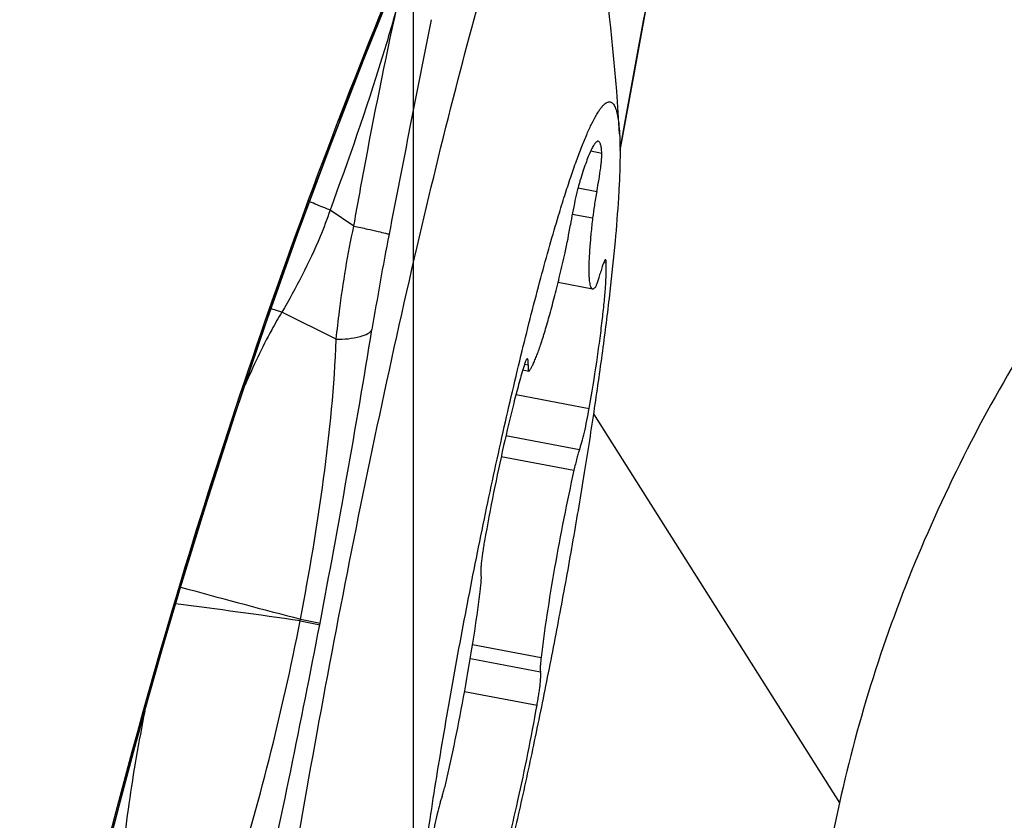
# Model space of a CAD drawing. Units: millimetres. Extents: x 0 to 841, y 0 to 594.
# Drawn here: x 302 to 305, y 301 to 304 of the extents above; entities that cross this region are included whole.
import ezdxf

# ---------------------------------------------------------------- set-up
doc = ezdxf.new("R2010")
doc.units = ezdxf.units.MM
doc.header["$LTSCALE"] = 46.255
doc.linetypes.add('CENTER', pattern=[0.6, 0.375, -0.075, 0.075, -0.075])
for name, color, linetype in [('607087453-000_CL', 7, 'CONTINUOUS'), ('607087646-000_AXIS', 7, 'CONTINUOUS'), ('607087646-000_CL', 7, 'CONTINUOUS'), ('RS0834_M4X10_8_CL', 7, 'CONTINUOUS')]:
    doc.layers.add(name, color=color, linetype=linetype)

msp = doc.modelspace()

# ---------------------------------------------------------------- linework, layer by layer
at = {"layer": '607087453-000_CL', "color": 7, "linetype": 'CONTINUOUS'}
for p, q in [((303.9582, 303.823), (304.0598, 304.3774)), ((303.907, 303.5457), (303.9582, 303.823))]:
    msp.add_line(p, q, dxfattribs=at)
at = {"layer": '607087453-000_CL', "color": 9, "linetype": 'CONTINUOUS'}
for p, q in [((303.9163, 303.601), (303.9233, 303.6388)), ((303.9245, 303.6401), (303.9233, 303.6388)), ((303.9069, 303.5506), (303.9163, 303.601)), ((303.0035, 303.2895), (302.9226, 303.3439)), ((302.7589, 302.9972), (302.7229, 303.0095)), ((302.9435, 302.9056), (302.7589, 302.9972)), ((302.4092, 302.0463), (302.4049, 302.0479)), ((302.4097, 302.046), (302.4092, 302.0463)), ((302.4155, 302.065), (302.4397, 302.0583)), ((302.8213, 301.9503), (302.8226, 301.9564)), ((302.8877, 301.937), (302.8887, 301.9424))]:
    msp.add_line(p, q, dxfattribs=at)
at = {"layer": '607087453-000_CL', "color": 7, "linetype": 'CONTINUOUS'}
for points in [[(302.4097, 302.046), (302.4996, 302.3382), (302.6007, 302.6511), (302.7052, 302.959), (302.8127, 303.2619), (302.923, 303.5596), (303.0361, 303.8523), (303.1519, 304.1399), (303.2703, 304.422), (303.3799, 304.6731)], [(301.8744, 299.8588), (301.9183, 300.0809), (301.9698, 300.3283), (302.0242, 300.576), (302.0818, 300.8244), (302.1425, 301.0736), (302.2065, 301.3233), (302.2738, 301.5731), (302.3443, 301.8232), (302.4097, 302.046)]]:
    msp.add_lwpolyline(points, dxfattribs=at)
msp.add_arc((323.6942, 295.6781), 22.2219, 156.09424, 163.34286, dxfattribs=at)
at = {"layer": '607087453-000_CL', "color": 9, "linetype": 'CONTINUOUS'}
for centre, radius, start, end in [((413.8163, 281.9013), 112.7354, 168.70074, 169.077886), ((315.2776, 300.9143), 12.3793, 169.06894, 170.58836), ((264.373, 309.273), 39.2071, 349.22398, 350.70257), ((323.6462, 295.6898), 22.1678, 163.33699, 169.15886), ((308.5173, 324.1144), 22.8781, 254.59438, 255.5867), ((299.4111, 278.6544), 23.5441, 81.67158, 82.71007), ((268.8881, 308.4369), 34.6153, 347.50469, 349.1771)]:
    msp.add_arc(centre, radius, start, end, dxfattribs=at)
at = {"layer": '607087453-000_CL', "color": 7, "linetype": 'CONTINUOUS'}
msp.add_ellipse((323.5588, 295.7218), major_axis=(6.6896, 21.1173), ratio=0.99675, start_param=-4.696246, end_param=-4.594497, dxfattribs=at)
at = {"layer": '607087453-000_CL', "color": 9, "linetype": 'CONTINUOUS'}
for points, knots in [([(302.4092, 302.0463), (302.5434, 302.4932), (302.7657, 303.1579), (303.1022, 304.0291), (303.2842, 304.4595), (303.3792, 304.673)], [0, 0, 0, 0, 0.499685, 0.749842, 1, 1, 1, 1]), ([(303.9233, 303.6388), (303.9355, 303.7052), (303.9842, 303.9692), (304.0323, 304.2333), (304.0687, 304.431)], [0, 0, 0, 0, 0.251441, 1, 1, 1, 1]), ([(303.1498, 304.0324), (303.1335, 303.9744), (303.0652, 303.7425), (302.9854, 303.5141), (302.9226, 303.3439)], [0, 0, 0, 0, 0.249331, 1, 1, 1, 1]), ([(303.0034, 303.2895), (303.0145, 303.3518), (303.0597, 303.6001), (303.1091, 303.8477), (303.1497, 304.0324)], [0, 0, 0, 0, 0.250587, 1, 1, 1, 1]), ([(302.9226, 303.3439), (302.9166, 303.3463), (302.8934, 303.3555), (302.8704, 303.3651), (302.8535, 303.3724)], [0, 0, 0, 0, 0.261728, 1, 1, 1, 1]), ([(302.9226, 303.3439), (302.9124, 303.3135), (302.8846, 303.2384), (302.8295, 303.1227), (302.7833, 303.0385), (302.7589, 302.9972)], [0, 0, 0, 0, 0.250072, 0.625216, 1, 1, 1, 1]), ([(302.9435, 302.9056), (302.9469, 302.9374), (302.9619, 303.0661), (302.9828, 303.1942), (303.0035, 303.2895)], [0, 0, 0, 0, 0.247015, 1, 1, 1, 1]), ([(303.0035, 303.2895), (303.019, 303.2863), (303.0466, 303.2804), (303.0826, 303.2727), (303.1069, 303.2664), (303.1193, 303.2636), (303.123, 303.2618)], [0, 0, 0, 0, 0.385561, 0.691478, 0.899802, 1, 1, 1, 1]), ([(302.7587, 302.9973), (302.7469, 302.9778), (302.7012, 302.8979), (302.6621, 302.8143), (302.6345, 302.7508)], [0, 0, 0, 0, 0.247614, 1, 1, 1, 1]), ([(302.9435, 302.9056), (302.9709, 302.9059), (303.0082, 302.9085), (303.0491, 302.9225), (303.062, 302.933), (303.065, 302.9387)], [0, 0, 0, 0, 0.635212, 0.850479, 1, 1, 1, 1]), ([(302.8226, 301.9564), (302.8526, 302.1143), (302.9056, 302.4291), (302.9382, 302.7473), (302.9435, 302.9056)], [0, 0, 0, 0, 0.503679, 1, 1, 1, 1]), ([(302.5845, 301.0303), (302.6348, 301.1782), (302.7215, 301.4834), (302.79, 301.7928), (302.8214, 301.9502)], [0, 0, 0, 0, 0.493292, 1, 1, 1, 1]), ([(302.8214, 301.9502), (302.8366, 301.9473), (302.8587, 301.9428), (302.8808, 301.9386), (302.8877, 301.937)], [0, 0, 0, 0, 0.688189, 1, 1, 1, 1]), ([(302.8226, 301.9564), (302.8378, 301.9533), (302.8598, 301.9486), (302.882, 301.9445), (302.8887, 301.9426)], [0, 0, 0, 0, 0.687883, 1, 1, 1, 1]), ([(302.2937, 301.6442), (302.2734, 301.5399), (302.237, 301.3316), (302.213, 301.1211), (302.2075, 301.016)], [0, 0, 0, 0, 0.502268, 1, 1, 1, 1])]:
    msp.add_open_spline(points, degree=3, knots=knots, dxfattribs=at)
at = {"layer": '607087453-000_CL', "color": 7, "linetype": 'CONTINUOUS'}
msp.add_open_spline([(302.5967, 299.68), (302.6144, 299.8483), (302.6585, 300.2069), (302.7722, 300.9812), (302.9516, 301.9949), (303.1621, 302.9958), (303.3419, 303.7358), (303.432, 304.0694), (303.4769, 304.2232)], degree=3, knots=[0, 0, 0, 0, 0.109601, 0.233934, 0.506863, 0.776213, 0.896213, 1, 1, 1, 1], dxfattribs=at)
at = {"layer": '607087646-000_AXIS', "color": 1, "linetype": 'CENTER'}
msp.add_line((303.2051, 346.2324), (303.2051, 289.1961), dxfattribs=at)
at = {"layer": '607087646-000_CL', "color": 9, "linetype": 'CONTINUOUS'}
msp.add_line((303.8168, 302.6529), (304.6518, 301.333), dxfattribs=at)
at = {"layer": '607087646-000_CL', "color": 7, "linetype": 'CONTINUOUS'}
msp.add_line((304.6518, 301.333), (304.2299, 299.4152), dxfattribs=at)
msp.add_open_spline([(306.6601, 304.4461), (306.3964, 304.232), (305.9149, 303.7764), (305.3273, 303.0068), (304.8977, 302.1915), (304.7146, 301.6191), (304.6518, 301.333)], degree=3, knots=[0, 0, 0, 0, 0.270197, 0.524881, 0.766994, 1, 1, 1, 1], dxfattribs=at)
at = {"layer": 'RS0834_M4X10_8_CL', "color": 9, "linetype": 'CONTINUOUS'}
for p, q in [((303.8075, 303.5446), (303.8451, 303.5374)), ((303.7643, 303.4196), (303.8283, 303.4074)), ((303.745, 303.3307), (303.814, 303.3176)), ((303.8517, 303.1665), (303.8602, 303.1649)), ((303.5827, 302.8209), (303.5948, 302.8186)), ((303.5539, 302.7188), (303.8023, 302.6714)), ((303.5196, 302.5794), (303.7696, 302.5317)), ((303.5036, 302.5082), (303.7505, 302.4611)), ((303.4067, 301.8706), (303.639, 301.8263)), ((303.399, 301.8227), (303.6371, 301.7773)), ((303.3796, 301.711), (303.6253, 301.6641))]:
    msp.add_line(p, q, dxfattribs=at)
at = {"layer": 'RS0834_M4X10_8_CL', "color": 7, "linetype": 'CONTINUOUS'}
for p, q in [((303.697, 303.0991), (303.8134, 303.0769)), ((303.5768, 302.8016), (303.5971, 302.7977))]:
    msp.add_line(p, q, dxfattribs=at)
for centre, radius, start, end in [((296.9165, 303.206), 7.0001, 3.25145, 12.72649), ((302.2704, 303.5257), 1.4864, 347.3212, 351.0356)]:
    msp.add_arc(centre, radius, start, end, dxfattribs=at)
for points, knots in [([(303.6984, 303.3259), (303.7052, 303.3485), (303.7186, 303.3918), (303.7388, 303.4535), (303.7581, 303.5089), (303.7765, 303.558), (303.7939, 303.6005), (303.8103, 303.6363), (303.8235, 303.6616), (303.8337, 303.6782), (303.8406, 303.6882), (303.8471, 303.6964), (303.8534, 303.7028), (303.8594, 303.7075), (303.8651, 303.7105), (303.8706, 303.7116), (303.8759, 303.7106), (303.8807, 303.7077), (303.885, 303.703), (303.8888, 303.6965), (303.8923, 303.6883), (303.8954, 303.6784), (303.8981, 303.6667), (303.9005, 303.6532), (303.9034, 303.6319), (303.9047, 303.6149), (303.9054, 303.603)], [0, 0, 0, 0, 0.129023, 0.247316, 0.354432, 0.449981, 0.533642, 0.605177, 0.664464, 0.689529, 0.711579, 0.73068, 0.746952, 0.760603, 0.771998, 0.781774, 0.790919, 0.800619, 0.811883, 0.825369, 0.841458, 0.860367, 0.882217, 0.90708, 0.934991, 1, 1, 1, 1]), ([(303.9054, 303.603), (303.9062, 303.5884), (303.9071, 303.5567), (303.9069, 303.5058), (303.9051, 303.4481), (303.9002, 303.3581), (303.89, 303.2306), (303.8721, 303.0615), (303.8485, 302.8728), (303.8195, 302.6678), (303.7856, 302.4502), (303.7474, 302.2237), (303.7056, 301.9922), (303.6608, 301.7599), (303.6139, 301.5308), (303.5657, 301.3089), (303.5171, 301.098), (303.4688, 300.9019), (303.4218, 300.724), (303.3897, 300.6122), (303.3739, 300.5599)], [0, 0, 0, 0, 0.01419, 0.030655, 0.049341, 0.070178, 0.117956, 0.173201, 0.234975, 0.302218, 0.37377, 0.448393, 0.524793, 0.601645, 0.677616, 0.751388, 0.821683, 0.887286, 0.947066, 1, 1, 1, 1]), ([(303.8332, 303.5774), (303.8324, 303.5776), (303.8305, 303.5774), (303.8277, 303.576), (303.8248, 303.5735), (303.8217, 303.5699), (303.8184, 303.5652), (303.8149, 303.5594), (303.8113, 303.5525), (303.8058, 303.5413), (303.7987, 303.5245), (303.7899, 303.5011), (303.7805, 303.4737), (303.7742, 303.4541), (303.771, 303.4437)], [0, 0, 0, 0, 0.016562, 0.036349, 0.061353, 0.092557, 0.130432, 0.175206, 0.226975, 0.285762, 0.424246, 0.590109, 0.782423, 1, 1, 1, 1]), ([(303.8451, 303.5374), (303.8449, 303.5404), (303.8445, 303.546), (303.8436, 303.5538), (303.8425, 303.5605), (303.8412, 303.5661), (303.8396, 303.5706), (303.8378, 303.574), (303.8358, 303.5764), (303.8341, 303.5772), (303.8332, 303.5774)], [0, 0, 0, 0, 0.205832, 0.387091, 0.543835, 0.67641, 0.7856, 0.873048, 0.942189, 1, 1, 1, 1]), ([(303.8283, 303.4074), (303.8309, 303.4212), (303.8357, 303.4475), (303.8405, 303.4794), (303.8432, 303.5022), (303.8445, 303.5163), (303.8452, 303.5278), (303.8453, 303.5345), (303.8451, 303.5374)], [0, 0, 0, 0, 0.319816, 0.611204, 0.737071, 0.845469, 0.933783, 1, 1, 1, 1]), ([(303.771, 303.4437), (303.7696, 303.4391), (303.7667, 303.4291), (303.7608, 303.4066), (303.7536, 303.375), (303.7456, 303.3351), (303.7408, 303.3077), (303.7387, 303.294)], [0, 0, 0, 0, 0.094366, 0.203477, 0.454879, 0.729442, 1, 1, 1, 1]), ([(303.8283, 303.4074), (303.8252, 303.3916), (303.8199, 303.3617), (303.8156, 303.3317), (303.814, 303.3176)], [0, 0, 0, 0, 0.532181, 1, 1, 1, 1]), ([(303.2683, 300.2635), (303.2648, 300.2559), (303.258, 300.2418), (303.2477, 300.2225), (303.2379, 300.2064), (303.2287, 300.1935), (303.2201, 300.1839), (303.213, 300.1782), (303.2075, 300.1756), (303.2038, 300.1746), (303.2002, 300.1744), (303.1955, 300.1755), (303.1912, 300.1785), (303.1876, 300.1826), (303.1838, 300.1885), (303.1797, 300.1981), (303.1756, 300.2122), (303.1722, 300.2295), (303.1694, 300.25), (303.1674, 300.2737), (303.1654, 300.3116), (303.165, 300.3667), (303.1673, 300.4415), (303.1722, 300.5278), (303.1799, 300.6248), (303.1903, 300.7317), (303.2033, 300.8479), (303.2187, 300.9723), (303.2366, 301.1041), (303.2567, 301.2423), (303.2868, 301.4363), (303.3288, 301.6865), (303.3848, 301.9906), (303.4451, 302.2932), (303.5081, 302.5853), (303.5718, 302.8579), (303.6255, 303.0689), (303.6676, 303.2218), (303.6882, 303.2923), (303.6984, 303.3259)], [0, 0, 0, 0, 0.007512, 0.014089, 0.019734, 0.024461, 0.028305, 0.031341, 0.032604, 0.033737, 0.034787, 0.035814, 0.038024, 0.039321, 0.040787, 0.044305, 0.048684, 0.053969, 0.060183, 0.067332, 0.075414, 0.094348, 0.116886, 0.142884, 0.17216, 0.204504, 0.239678, 0.277424, 0.317459, 0.359486, 0.403188, 0.494298, 0.588056, 0.681645, 0.772255, 0.857168, 0.933842, 0.968366, 1, 1, 1, 1]), ([(303.814, 303.3176), (303.8119, 303.3), (303.8084, 303.2668), (303.8042, 303.2199), (303.802, 303.1845), (303.8011, 303.1594), (303.8008, 303.143), (303.801, 303.1284), (303.8015, 303.1155), (303.8024, 303.1044), (303.8038, 303.0952), (303.8054, 303.0879), (303.8073, 303.0829), (303.809, 303.08), (303.8103, 303.0785), (303.8118, 303.0774), (303.8129, 303.077), (303.8134, 303.0769)], [0, 0, 0, 0, 0.216239, 0.409425, 0.577388, 0.65133, 0.718316, 0.778184, 0.83081, 0.876116, 0.914088, 0.944819, 0.968613, 0.978145, 0.986323, 0.993455, 1, 1, 1, 1]), ([(303.5996, 302.7994), (303.6015, 302.802), (303.6054, 302.8082), (303.611, 302.819), (303.617, 302.8323), (303.6262, 302.8548), (303.6384, 302.8889), (303.6534, 302.9366), (303.6695, 302.9926), (303.6863, 303.056), (303.7036, 303.1257), (303.7149, 303.1743), (303.7206, 303.1994)], [0, 0, 0, 0, 0.023094, 0.05207, 0.086953, 0.12768, 0.226164, 0.346175, 0.485896, 0.643144, 0.815428, 1, 1, 1, 1]), ([(303.8577, 303.1752), (303.8572, 303.1753), (303.8563, 303.1747), (303.8554, 303.1737), (303.8545, 303.1723), (303.8536, 303.1707), (303.8521, 303.1677), (303.8491, 303.1603), (303.8447, 303.1469), (303.8414, 303.1351), (303.8396, 303.1284)], [0, 0, 0, 0, 0.030082, 0.05384, 0.084606, 0.122664, 0.168098, 0.280918, 0.590476, 1, 1, 1, 1]), ([(303.8602, 303.1649), (303.8602, 303.1663), (303.86, 303.1688), (303.8597, 303.1717), (303.8592, 303.1735), (303.8587, 303.1745), (303.8582, 303.1751), (303.8577, 303.1752)], [0, 0, 0, 0, 0.39508, 0.688502, 0.797903, 0.883935, 1, 1, 1, 1]), ([(303.8023, 302.6714), (303.8114, 302.7236), (303.8238, 302.8001), (303.8379, 302.8991), (303.8464, 302.9662), (303.853, 303.0268), (303.8576, 303.0801), (303.8601, 303.1254), (303.8605, 303.1527), (303.8602, 303.1649)], [0, 0, 0, 0, 0.319449, 0.46709, 0.603596, 0.726875, 0.835057, 0.926531, 1, 1, 1, 1]), ([(303.8235, 303.0828), (303.824, 303.0835), (303.8252, 303.0853), (303.8268, 303.0885), (303.8286, 303.0929), (303.8315, 303.1006), (303.8352, 303.1125), (303.8381, 303.1227), (303.8396, 303.1284)], [0, 0, 0, 0, 0.0543, 0.129748, 0.226382, 0.343692, 0.63681, 1, 1, 1, 1]), ([(303.8134, 303.0769), (303.8141, 303.0768), (303.8158, 303.0769), (303.8183, 303.078), (303.8209, 303.08), (303.8226, 303.0818), (303.8235, 303.0828)], [0, 0, 0, 0, 0.186031, 0.4028, 0.67055, 1, 1, 1, 1]), ([(303.5926, 302.8395), (303.5922, 302.8396), (303.5915, 302.8393), (303.5907, 302.8386), (303.5897, 302.8374), (303.5884, 302.8352), (303.5868, 302.8318), (303.585, 302.8273), (303.5831, 302.822), (303.581, 302.8158), (303.5796, 302.8113), (303.5789, 302.8089)], [0, 0, 0, 0, 0.034153, 0.058769, 0.089789, 0.172479, 0.283516, 0.422719, 0.58933, 0.782225, 1, 1, 1, 1]), ([(303.5948, 302.8186), (303.595, 302.8215), (303.5951, 302.8257), (303.595, 302.8308), (303.5948, 302.8337), (303.5945, 302.8361), (303.594, 302.838), (303.5932, 302.8394), (303.5926, 302.8395)], [0, 0, 0, 0, 0.408536, 0.573163, 0.710617, 0.820736, 0.904004, 1, 1, 1, 1]), ([(303.5789, 302.8089), (303.5733, 302.7901), (303.562, 302.7502), (303.539, 302.6623), (303.5101, 302.5402), (303.4771, 302.3844), (303.4567, 302.2765), (303.447, 302.2217)], [0, 0, 0, 0, 0.097673, 0.206829, 0.452748, 0.722681, 1, 1, 1, 1]), ([(303.5948, 302.8186), (303.5947, 302.8157), (303.5946, 302.8116), (303.5947, 302.8065), (303.5949, 302.8035), (303.5952, 302.8011), (303.5957, 302.7992), (303.5964, 302.7978), (303.5971, 302.7977)], [0, 0, 0, 0, 0.408543, 0.573174, 0.710627, 0.820745, 0.904011, 1, 1, 1, 1]), ([(303.5971, 302.7977), (303.5975, 302.7976), (303.5982, 302.7979), (303.5989, 302.7986), (303.5994, 302.7991), (303.5996, 302.7994)], [0, 0, 0, 0, 0.379223, 0.653703, 1, 1, 1, 1]), ([(303.7696, 302.5317), (303.7709, 302.5353), (303.7736, 302.5435), (303.7793, 302.563), (303.7865, 302.592), (303.7948, 302.6304), (303.7999, 302.6575), (303.8023, 302.6714)], [0, 0, 0, 0, 0.080623, 0.179613, 0.4227, 0.705476, 1, 1, 1, 1]), ([(303.7696, 302.5317), (303.768, 302.5274), (303.7649, 302.5177), (303.7582, 302.4942), (303.7536, 302.4748), (303.7505, 302.4611)], [0, 0, 0, 0, 0.186782, 0.421044, 1, 1, 1, 1]), ([(303.7505, 302.4611), (303.7385, 302.407), (303.7154, 302.2973), (303.6848, 302.1337), (303.6589, 301.9763), (303.6448, 301.8744), (303.639, 301.8263)], [0, 0, 0, 0, 0.257845, 0.521592, 0.774362, 1, 1, 1, 1]), ([(303.447, 302.2217), (303.4457, 302.2149), (303.4435, 302.2016), (303.4405, 302.1822), (303.438, 302.1643), (303.4361, 302.1482), (303.4348, 302.1344), (303.4342, 302.1232), (303.4342, 302.1156), (303.4347, 302.111), (303.435, 302.1093), (303.4352, 302.1085)], [0, 0, 0, 0, 0.181574, 0.354488, 0.51445, 0.657503, 0.780137, 0.879405, 0.953065, 0.979878, 1, 1, 1, 1]), ([(303.4333, 302.0595), (303.434, 302.0654), (303.4351, 302.076), (303.436, 302.0887), (303.4363, 302.097), (303.4362, 302.1018), (303.4359, 302.1055), (303.4355, 302.1077), (303.4352, 302.1085)], [0, 0, 0, 0, 0.361013, 0.653447, 0.770973, 0.868181, 0.944534, 1, 1, 1, 1]), ([(303.3218, 301.4247), (303.3338, 301.4788), (303.3569, 301.5885), (303.3875, 301.7521), (303.4134, 301.9095), (303.4275, 302.0114), (303.4333, 302.0595)], [0, 0, 0, 0, 0.257845, 0.521592, 0.774362, 1, 1, 1, 1]), ([(303.639, 301.8263), (303.6383, 301.8204), (303.6372, 301.8098), (303.6363, 301.7971), (303.636, 301.7888), (303.6361, 301.784), (303.6364, 301.7803), (303.6368, 301.7781), (303.6371, 301.7773)], [0, 0, 0, 0, 0.361013, 0.653447, 0.770973, 0.868181, 0.944534, 1, 1, 1, 1]), ([(303.6253, 301.6641), (303.6266, 301.6709), (303.6288, 301.6842), (303.6318, 301.7036), (303.6343, 301.7215), (303.6362, 301.7376), (303.6375, 301.7514), (303.6381, 301.7626), (303.6381, 301.7702), (303.6376, 301.7748), (303.6373, 301.7765), (303.6371, 301.7773)], [0, 0, 0, 0, 0.181574, 0.354488, 0.51445, 0.657503, 0.780137, 0.879405, 0.953065, 0.979878, 1, 1, 1, 1]), ([(303.4934, 301.0769), (303.499, 301.0957), (303.5103, 301.1356), (303.5333, 301.2235), (303.5622, 301.3456), (303.5952, 301.5014), (303.6156, 301.6093), (303.6253, 301.6641)], [0, 0, 0, 0, 0.097673, 0.206829, 0.452748, 0.722681, 1, 1, 1, 1]), ([(303.3027, 301.3541), (303.3043, 301.3584), (303.3074, 301.3681), (303.3141, 301.3916), (303.3187, 301.411), (303.3218, 301.4247)], [0, 0, 0, 0, 0.186782, 0.421044, 1, 1, 1, 1]), ([(303.3027, 301.3541), (303.3014, 301.3505), (303.2987, 301.3423), (303.293, 301.3228), (303.2858, 301.2938), (303.2775, 301.2554), (303.2724, 301.2283), (303.27, 301.2144)], [0, 0, 0, 0, 0.080623, 0.179613, 0.4227, 0.705476, 1, 1, 1, 1])]:
    msp.add_open_spline(points, degree=3, knots=knots, dxfattribs=at)

doc.saveas('drawing.dxf')
